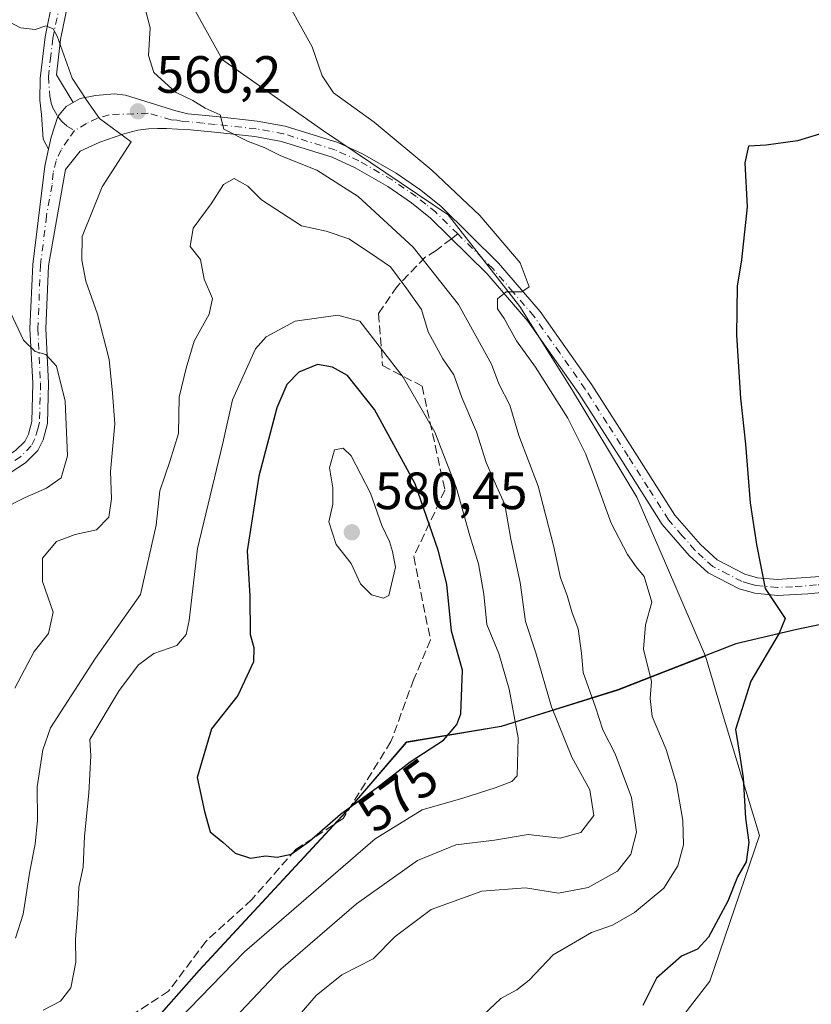
# Model space of a CAD drawing. Units: metres. Extents: x 635322 to 638772, y 4699672 to 4702053.
# Drawn here: x 638364 to 638515, y 4700917 to 4701105 of the extents above; entities that cross this region are included whole.
import ezdxf
from ezdxf.enums import TextEntityAlignment as Align

# ---------------------------------------------------------------- set-up
doc = ezdxf.new("R2010")
doc.units = ezdxf.units.M
doc.header["$MEASUREMENT"] = 0
doc.linetypes.add('DGN Style 3', pattern=[2.307223458686699, 1.648016756204785, -0.6592067024819142])
doc.linetypes.add('DGN Style 4', pattern=[2.6384748266838614, 1.318413404963828, -0.6592067024819142, 0.001648016756204785, -0.6592067024819142])
for name, color, linetype, lineweight in [('Arbolado forestal CxS', 92, 'Continuous', 0), ('Camino Cxs', 7, 'Continuous', 0), ('Camino eje', 30, 'DGN Style 4', 13), ('Comarca', 135, 'Continuous', 13), ('Comarca CxS', 21, 'Continuous', 0), ('Comunidad autónoma', 142, 'Continuous', 30), ('Comunidad Autónoma CxS', 142, 'Continuous', 0), ('Cultivos herbáceos CxS', 92, 'Continuous', 0), ('Curva de nivel maestra', 30, 'Continuous', 30), ('Curva de nivel normal', 30, 'Continuous', 0), ('Matorral CxS', 135, 'Continuous', 0), ('Municipio', 91, 'Continuous', 13), ('Municipio CxS', 4, 'Continuous', 0), ('Provincia', 7, 'Continuous', 0), ('Provincia CxS', 1, 'Continuous', 0), ('Punto de cota en terreno', 7, 'Continuous', 0), ('Rótulo de curva de nivel directora', 7, 'Continuous', 0), ('Rótulo de punto de cota en terreno', 7, 'Continuous', 0), ('Senda', 7, 'DGN Style 3', 0), ('Senda no paivmentada conexión', 7, 'DGN Style 3', 0)]:
    doc.layers.add(name, color=color, linetype=linetype, lineweight=lineweight)
doc.styles.add('Style-Arial', font='txt')

# ---------------------------------------------------------------- blocks, each defined once
blk = doc.blocks.new('*U6')
at = {"layer": 'Matorral CxS', "color": 135, "linetype": 'Continuous', "lineweight": 0}
blk.add_polyline3d([(638378.5231999997, 4700901.4573, 570.5222999999969), (638397.8635, 4700923.346899999, 572.8920000000071), (638427.5245000003, 4700955.3465, 575.7244000000064), (638437.4347999999, 4700966.876300001, 577.8034999999945), (638455.5349000003, 4700969.8959, 572.1728000000003), (638477.8653999995, 4700976.875499999, 557.9425000000047), (638486.9644999999, 4700980.4135, 554.2177999999985), (638494.5571, 4700983.365900001, 551.7624999999971), (638497.9102999996, 4700971.951099999, 551.2510000000038), (638504.8838999998, 4700949.076500001, 549.7522000000026), (638495.3587999997, 4700921.295100001, 549.0864000000003), (638454.8776000004, 4700868.907500001, 548.5859000000055)], dxfattribs=at)
blk = doc.blocks.new('*U11')
at = {"layer": 'Arbolado forestal CxS', "color": 92, "linetype": 'Continuous', "lineweight": 0}
blk.add_polyline3d([(638395.6876999997, 4701109.158299999, 557.0289000000049), (638402.2766000006, 4701097.220899999, 557.1793999999937), (638421.6025, 4701083.6327, 558.3142999999982), (638445.4244999997, 4701067.5943, 556.4698000000062), (638459.1113, 4701050.0821, 555.1309000000037), (638468.9512999998, 4701034.397700001, 553.9357000000019), (638481.4309, 4701013.685500001, 552.5589999999938), (638486.8882999998, 4701001.079700001, 552.436400000006), (638494.5571, 4700983.365900001, 551.7624999999971), (638486.9644999999, 4700980.4135, 554.2177999999985), (638477.8653999995, 4700976.875499999, 557.9425000000047), (638455.5349000003, 4700969.8959, 572.1728000000003), (638437.4347999999, 4700966.876300001, 577.8034999999945), (638427.5245000003, 4700955.3465, 575.7244000000064), (638397.8635, 4700923.346899999, 572.8920000000071), (638378.5231999997, 4700901.4573, 570.5222999999969)], dxfattribs=at)
blk = doc.blocks.new('5PATER')
at = {"layer": 'Punto de cota en terreno', "linetype": 'Continuous', "lineweight": 0}
h = blk.add_hatch(color=51, dxfattribs=at)
edge = h.paths.add_edge_path()
edge.add_ellipse((0, 0), major_axis=(-0.1095731443231308, -0.1110710700762829), ratio=0.9994222409660322, start_angle=0, end_angle=360)

msp = doc.modelspace()

# ---------------------------------------------------------------- linework, layer by layer
at = {"layer": 'Arbolado forestal CxS', "color": 92, "linetype": 'Continuous', "lineweight": 0}
for points in [[(638395.6876999997, 4701109.158299999, 557.0289000000049), (638402.2766000006, 4701097.220899999, 557.1793999999937), (638421.6025, 4701083.6327, 558.3142999999982), (638445.4244999997, 4701067.5943, 556.4698000000062), (638459.1113, 4701050.0821, 555.1309000000037), (638468.9512999998, 4701034.397700001, 553.9357000000019), (638481.4309, 4701013.685500001, 552.5589999999938), (638486.8882999998, 4701001.079700001, 552.436400000006), (638494.5571, 4700983.365900001, 551.7624999999971)], [(638219.7175000003, 4700788.642200001, 542.9165999999968), (638237.1775000002, 4700773.1117, 550.7155000000057), (638249.8893999998, 4700772.731699999, 555.4529999999941), (638262.6026999997, 4700772.350299999, 558.5326999999961), (638278.4896999998, 4700772.0339, 560.1195000000008), (638300.7188999997, 4700759.7874, 560.8138000000035), (638300.9698000001, 4700760.128500001, 560.8405000000057), (638320.3806999996, 4700795.9783, 563.8758999999991), (638337.1414000001, 4700830.9879, 565.1940000000031), (638357.1222999999, 4700869.537699999, 568.1631999999954), (638366.8126999997, 4700885.2775, 569.092499999999), (638378.5231999997, 4700901.4573, 570.5222999999969), (638397.8635, 4700923.346899999, 572.8920000000071), (638427.5245000003, 4700955.3465, 575.7244000000064), (638437.4347999999, 4700966.876300001, 577.8034999999945), (638455.5349000003, 4700969.8959, 572.1728000000003), (638477.8653999995, 4700976.875499999, 557.9425000000047), (638486.9644999999, 4700980.4135, 554.2177999999985), (638494.5571, 4700983.365900001, 551.7624999999971)]]:
    msp.add_polyline3d(points, dxfattribs=at)
at = {"layer": 'Camino Cxs', "color": 7, "linetype": 'Continuous', "lineweight": 0}
for points in [[(638374.3201000001, 4701115.7401, 562.4061999999976), (638371.3701, 4701101.110099999, 562.8328000000038), (638370.5701000001, 4701094.340100001, 561.2253999999957), (638373.7401000002, 4701089.0601, 560.3021000000008), (638372.4001000002, 4701088.3101, 559.9841000000015), (638370.8296999997, 4701086.4079, 559.7100000000064), (638369.5701000001, 4701082.420100001, 559.406099999993), (638369.0560999997, 4701080.158700001, 559.2712000000029), (638368.0122999996, 4701082.0339, 559.3013000000064), (638367.6947, 4701086.796499999, 559.696100000001), (638367.3772999998, 4701089.495300001, 559.9440999999933), (638367.4700999996, 4701093.670100001, 560.2461000000039), (638368.4101, 4701101.5801, 561.4961999999941), (638371.3601000002, 4701116.200099999, 561.8062000000064)], [(638369.0562000005, 4701080.158700001, 559.2712000000029), (638368.0122999996, 4701082.0339, 559.3013000000064), (638367.6947, 4701086.796499999, 559.696100000001), (638367.3772999998, 4701089.495300001, 559.9440999999933), (638367.4700999996, 4701093.670100001, 560.2461000000039), (638368.4101, 4701101.5801, 561.4961999999941), (638371.3601000002, 4701116.200099999, 561.8062000000064)], [(638374.3201000001, 4701115.7401, 562.4061999999976), (638371.3701, 4701101.110099999, 562.8328000000038), (638370.5701000001, 4701094.340100001, 561.2253999999957), (638373.7401000002, 4701089.0601, 560.3021000000008)], [(638362.7701000003, 4701022.5801, 558.8938000000053), (638364.5301000001, 4701024.360099999, 559.0660000000062), (638365.2301000003, 4701025.720100001, 558.9137000000047), (638365.8400999998, 4701028.170100001, 558.8485999999976), (638366.0301000001, 4701035.440099999, 558.7813000000025), (638365.5100999996, 4701045.9101, 557.0314999999973), (638366.0301000001, 4701058.140100001, 559.3163000000059), (638368.3201000001, 4701076.920100001, 559.0978000000032), (638369.0560999997, 4701080.158700001, 559.2712000000029), (638369.5701000001, 4701082.420100001, 559.406099999993), (638370.8296999997, 4701086.4079, 559.7100000000064), (638372.4001000002, 4701088.3101, 559.9841000000015), (638373.7401000002, 4701089.0601, 560.3021000000008), (638375.1001000004, 4701089.8101, 560.6598999999987), (638378.0401, 4701090.4001, 561.0777999999991), (638381.6601, 4701090.710100001, 560.8168000000006), (638383.7301000003, 4701090.4901, 560.6934000000037), (638393.4001000002, 4701087.450099999, 560.4006999999983), (638395.6501000002, 4701086.920100001, 560.4287999999942), (638401.0500999996, 4701086.370100001, 560.2887000000047), (638408.9200999998, 4701085.520099999, 560.7329999999929), (638414.2901, 4701084.5601, 561.0108999999939), (638424.3000999996, 4701081.4001, 558.9530999999988), (638429.0401, 4701079.270099999, 558.3570000000036), (638435.4700999996, 4701075.540100001, 557.5399000000034), (638440.1601, 4701072.340100001, 557.0550999999978), (638444.0401, 4701069.2301, 556.6343999999954), (638455.0201000003, 4701058.370100001, 555.7076999999991), (638462.9600999998, 4701049.1801, 554.6110000000045), (638472.8400999998, 4701035.140100001, 553.5182999999961), (638481.0800999999, 4701022.290100001, 552.2599999999948), (638488.6901000004, 4701010.270099999, 551.4380999999995), (638493.5900999998, 4701004.6601, 551.001099999994), (638496.8101000005, 4701001.7301, 550.7623000000021), (638502.1001000004, 4700998.9801, 550.3322999999946), (638504.5000999998, 4700998.3101, 550.1217000000033), (638508.3101000005, 4700997.960100001, 549.7888999999996), (638517.3800999997, 4700998.610099999, 549.1147999999957)], [(638373.7401000002, 4701089.0601, 560.3021000000008), (638375.1001000004, 4701089.8101, 560.6598999999987), (638378.0401, 4701090.4001, 561.0777999999991), (638381.6601, 4701090.710100001, 560.8168000000006), (638383.7301000003, 4701090.4901, 560.6934000000037), (638393.4001000002, 4701087.450099999, 560.4006999999983), (638395.6501000002, 4701086.920100001, 560.4287999999942), (638401.0500999996, 4701086.370100001, 560.2887000000047), (638408.9200999998, 4701085.520099999, 560.7329999999929), (638414.2901, 4701084.5601, 561.0108999999939), (638424.3000999996, 4701081.4001, 558.9530999999988), (638429.0401, 4701079.270099999, 558.3570000000036), (638435.4700999996, 4701075.540100001, 557.5399000000034), (638440.1601, 4701072.340100001, 557.0550999999978), (638444.0401, 4701069.2301, 556.6343999999954), (638455.0201000003, 4701058.370100001, 555.7076999999991), (638462.9600999998, 4701049.1801, 554.6110000000045), (638472.8400999998, 4701035.140100001, 553.5182999999961), (638481.0800999999, 4701022.290100001, 552.2599999999948), (638488.6901000004, 4701010.270099999, 551.4380999999995), (638493.5900999998, 4701004.6601, 551.001099999994), (638496.8101000005, 4701001.7301, 550.7623000000021), (638502.1001000004, 4700998.9801, 550.3322999999946), (638504.5000999998, 4700998.3101, 550.1217000000033), (638508.3101000005, 4700997.960100001, 549.7888999999996), (638517.3800999997, 4700998.610099999, 549.1147999999957)], [(638369.0562000005, 4701080.158700001, 559.2712000000029), (638369.5701000001, 4701082.420100001, 559.406099999993), (638370.8296999997, 4701086.4079, 559.7100000000064), (638372.4001000002, 4701088.3101, 559.9841000000015), (638373.7401000002, 4701089.0601, 560.3021000000008)], [(638369.0562000005, 4701080.158700001, 559.2712000000029), (638369.5701000001, 4701082.420100001, 559.406099999993), (638370.8296999997, 4701086.4079, 559.7100000000064), (638372.4001000002, 4701088.3101, 559.9841000000015), (638373.7401000002, 4701089.0601, 560.3021000000008)], [(638521.3201000001, 4700995.970100001, 548.9389999999985), (638514.0900999998, 4700995.2501, 549.5409000000072), (638508.2801000001, 4700994.950099999, 549.9729999999981), (638503.9501, 4700995.350099999, 550.2795999999944), (638500.9901000002, 4700996.170100001, 550.5639999999985), (638495.0800999999, 4700999.2501, 551.0838999999978), (638491.4401000004, 4701002.550100001, 551.3171000000002), (638486.2801000001, 4701008.4801, 551.9078000000009), (638478.5500999996, 4701020.670100001, 552.8313999999956), (638470.3501000004, 4701033.470100001, 554.1214999999938), (638460.5900999998, 4701047.3301, 554.9324000000051), (638452.8300999999, 4701056.3201, 555.8840000000055), (638442.0401, 4701066.9801, 557.2967999999964), (638438.3701, 4701069.9301, 557.8380000000034), (638433.8701, 4701073.0001, 558.0926000000036), (638427.6601, 4701076.600099999, 559.0004000000044), (638423.2301000003, 4701078.590100001, 559.2871000000014), (638413.5800999999, 4701081.640100001, 560.5099999999948), (638408.4901000002, 4701082.550100001, 560.3543999999965), (638400.7401000002, 4701083.390100001, 560.9475999999995), (638396.1801000005, 4701083.8101, 560.9772999999988), (638393.7100999998, 4701083.940099999, 560.829700000002), (638391.5601000005, 4701084.0801, 560.6821000000054), (638389.8701, 4701084.0801, 560.5509000000021), (638388.1401000004, 4701084.0001, 560.4177000000054), (638386.1300999997, 4701083.790100001, 560.3191999999982), (638383.2801000001, 4701083.040100001, 560.1987999999983), (638378.8400999998, 4701081.5101, 559.9612000000052), (638375.0701000001, 4701079.7401, 559.6119999999937), (638372.2901, 4701076.2401, 559.3938000000053), (638369.0201000003, 4701057.890100001, 558.6082000000024), (638368.5100999996, 4701045.920100001, 556.872199999998), (638369.0301000001, 4701035.4801, 557.7118000000046), (638368.8300999999, 4701027.7601, 556.7981), (638368.0500999996, 4701024.6601, 557.1799000000028), (638366.9901000002, 4701022.5801, 557.5699000000022), (638364.6700999998, 4701020.2401, 557.2145000000019), (638360.2600999996, 4701017.370100001, 554.2553999999947)], [(638521.3201000001, 4700995.970100001, 548.9389999999985), (638514.0900999998, 4700995.2501, 549.5409000000072), (638508.2801000001, 4700994.950099999, 549.9729999999981), (638503.9501, 4700995.350099999, 550.2795999999944), (638500.9901000002, 4700996.170100001, 550.5639999999985), (638495.0800999999, 4700999.2501, 551.0838999999978), (638491.4401000004, 4701002.550100001, 551.3171000000002), (638486.2801000001, 4701008.4801, 551.9078000000009), (638478.5500999996, 4701020.670100001, 552.8313999999956), (638470.3501000004, 4701033.470100001, 554.1214999999938), (638460.5900999998, 4701047.3301, 554.9324000000051), (638452.8300999999, 4701056.3201, 555.8840000000055), (638442.0401, 4701066.9801, 557.2967999999964), (638438.3701, 4701069.9301, 557.8380000000034), (638433.8701, 4701073.0001, 558.0926000000036), (638427.6601, 4701076.600099999, 559.0004000000044), (638423.2301000003, 4701078.590100001, 559.2871000000014), (638413.5800999999, 4701081.640100001, 560.5099999999948), (638408.4901000002, 4701082.550100001, 560.3543999999965), (638400.7401000002, 4701083.390100001, 560.9475999999995), (638396.1801000005, 4701083.8101, 560.9772999999988), (638393.7100999998, 4701083.940099999, 560.829700000002), (638391.5601000005, 4701084.0801, 560.6821000000054), (638389.8701, 4701084.0801, 560.5509000000021), (638388.1401000004, 4701084.0001, 560.4177000000054), (638386.1300999997, 4701083.790100001, 560.3191999999982), (638383.2801000001, 4701083.040100001, 560.1987999999983), (638378.8400999998, 4701081.5101, 559.9612000000052), (638375.0701000001, 4701079.7401, 559.6119999999937), (638372.2901, 4701076.2401, 559.3938000000053), (638369.0201000003, 4701057.890100001, 558.6082000000024), (638368.5100999996, 4701045.920100001, 556.872199999998), (638369.0301000001, 4701035.4801, 557.7118000000046), (638368.8300999999, 4701027.7601, 556.7981), (638368.0500999996, 4701024.6601, 557.1799000000028), (638366.9901000002, 4701022.5801, 557.5699000000022), (638364.6700999998, 4701020.2401, 557.2145000000019), (638360.2600999996, 4701017.370100001, 554.2553999999947)], [(638355.8901000004, 4701018.5001, 554.4137999999948), (638358.7500999998, 4701019.970100001, 557.0014999999985), (638362.7701000003, 4701022.5801, 558.8938000000053), (638364.5301000001, 4701024.360099999, 559.0660000000062), (638365.2301000003, 4701025.720100001, 558.9137000000047), (638365.8400999998, 4701028.170100001, 558.8485999999976), (638366.0301000001, 4701035.440099999, 558.7813000000025), (638365.5100999996, 4701045.9101, 557.0314999999973), (638366.0301000001, 4701058.140100001, 559.3163000000059), (638368.3201000001, 4701076.920100001, 559.0978000000032), (638369.0562000005, 4701080.158700001, 559.2712000000029)]]:
    msp.add_polyline3d(points, dxfattribs=at)
at = {"layer": 'Camino eje', "color": 30, "linetype": 'DGN Style 4', "lineweight": 13}
for points in [[(638372.8400999998, 4701115.970100001, 561.7210999999952), (638369.8901000004, 4701101.345100001, 562.159599999999), (638369.4901000002, 4701097.960100001, 561.5994999999966), (638369.0201000003, 4701094.005100001, 560.6906000000017), (638369.2823000001, 4701090.288899999, 560.1616000000067), (638369.5595000006, 4701088.9605, 559.9893000000011), (638370.0425000006, 4701087.692100001, 559.8025999999954), (638370.8296999997, 4701086.4079, 559.7100000000064), (638371.5730999997, 4701085.460899999, 559.6742999999988), (638372.5824999996, 4701084.553500001, 559.6676000000007), (638374.0226999996, 4701083.693700001, 559.7241999999969)], [(638447.2166999998, 4701063.974099999, 556.6600000000036), (638443.0401, 4701068.1051, 556.9051999999938), (638441.1001000004, 4701069.6601, 557.1772999999957), (638439.2651000004, 4701071.1351, 557.423299999995), (638434.6700999998, 4701074.270099999, 557.8439000000071), (638428.3501000004, 4701077.9351, 558.5589999999938), (638423.7651000004, 4701079.995100001, 559.1144000000058), (638413.9351000005, 4701083.100099999, 560.3622999999934), (638408.7050999999, 4701084.0351, 560.5044999999955), (638400.8951000003, 4701084.880100001, 560.6187000000064), (638398.6151000002, 4701085.090100001, 560.7130999999936), (638395.9151, 4701085.3651, 560.6940000000031), (638394.6801000005, 4701085.4301, 560.6610999999976), (638393.5551000005, 4701085.6951, 560.6092000000062), (638392.4801000003, 4701085.765100001, 560.5890999999974), (638388.0730999997, 4701087.026699999, 560.3730000000069), (638380.6601, 4701086.720100001, 560.2198999999965), (638378.4123000001, 4701086.062700001, 560.1073999999935), (638376.3104999998, 4701085.030300001, 559.9369000000006), (638374.0226999996, 4701083.693700001, 559.7241999999969)], [(638374.0226999996, 4701083.693700001, 559.7241999999969), (638372.7861000003, 4701081.972100001, 559.5617000000057), (638371.4676999999, 4701080.036499999, 559.3650000000052), (638370.5003000004, 4701077.903899999, 559.2048000000068), (638369.9123000001, 4701075.6371, 559.2066999999952), (638369.7210999997, 4701073.303099999, 559.2124999999943), (638368.6700999998, 4701067.405099999, 558.4909000000043), (638367.5251000002, 4701058.015100001, 558.2289000000019), (638367.0100999996, 4701045.915100001, 556.4878000000026), (638367.5301000001, 4701035.460100001, 557.3111000000063), (638367.3350999998, 4701027.965100001, 556.6591999999946), (638367.0301000001, 4701026.7401, 556.9498000000021), (638366.4650999998, 4701024.850099999, 557.686799999996), (638365.7600999996, 4701023.470100001, 558.075800000006), (638363.7200999996, 4701021.4101, 557.824299999993), (638361.5151000004, 4701019.975099999, 556.6974999999948), (638359.5050999997, 4701018.670100001, 555.4284000000043), (638355.8953, 4701016.8167, 553.8874999999971)], [(638530.7435, 4700998.601500001, 548.1886999999988), (638526.3472999996, 4700997.6251, 548.5102999999945), (638515.7351000002, 4700996.9301, 549.2878999999957), (638511.2001, 4700996.6051, 549.6349999999948), (638508.2950999998, 4700996.4551, 549.8683000000019), (638504.2251000004, 4700996.8301, 550.1915000000008), (638503.0251000002, 4700997.165100001, 550.2841999999946), (638501.5450999998, 4700997.575099999, 550.4250999999931), (638498.9001000002, 4700998.950099999, 550.6690999999992), (638495.9451000001, 4701000.4901, 550.9158000000025), (638494.1250999998, 4701002.140100001, 551.0013000000035), (638492.5151000004, 4701003.6051, 551.1131000000023), (638490.0651000004, 4701006.4101, 551.3601000000053), (638487.4851000002, 4701009.3751, 551.5599999999977), (638483.6201, 4701015.470100001, 551.9974999999977), (638479.8151000004, 4701021.4801, 552.5108000000037), (638475.7150999998, 4701027.880100001, 553.1398999999947), (638471.5950999996, 4701034.3051, 553.7724000000017), (638466.7150999998, 4701041.235099999, 554.2434000000068), (638461.7751000002, 4701048.255100001, 554.7752999999939), (638457.8051000005, 4701052.850099999, 555.2363000000041), (638453.9250999996, 4701057.345100001, 555.7547999999952), (638447.2166999998, 4701063.974099999, 556.6600000000036)]]:
    msp.add_polyline3d(points, dxfattribs=at)
at = {"layer": 'Comarca', "color": 135, "linetype": 'Continuous', "lineweight": 13, "flags": 128}
msp.add_lwpolyline([(638541.975000001, 4700994.681099999), (638512.0040000007, 4700988.408100001), (638500.3760000007, 4700985.678099999), (638477.8279999997, 4700976.9051), (638455.4950000017, 4700969.931099999), (638437.3950000012, 4700966.907099999), (638427.4840000018, 4700955.384099999), (638397.8270000016, 4700923.375100002), (638378.4890000004, 4700901.4931), (638366.7770000005, 4700885.312100003), (638357.087000001, 4700869.567100001), (638337.1010000014, 4700831.017100002), (638320.341000002, 4700796.009099999), (638300.9300000007, 4700760.163100001), (638285.8850000018, 4700739.544100001)], dxfattribs=at)
at = {"layer": 'Comarca CxS', "color": 21, "linetype": 'Continuous', "lineweight": 0, "flags": 128}
msp.add_lwpolyline([(638541.9750000003, 4700994.681050001), (638512.0040000001, 4700988.408050001), (638500.3760000002, 4700985.678049999), (638477.8279999992, 4700976.905049999), (638455.4950000012, 4700969.931050001), (638437.3950000008, 4700966.907049999), (638427.4840000012, 4700955.384050001), (638397.8269999988, 4700923.375050002), (638378.4889999998, 4700901.493050002), (638366.7769999999, 4700885.312050002), (638357.0870000004, 4700869.567050002), (638337.1010000008, 4700831.017050001), (638320.3409999991, 4700796.00905), (638300.9300000002, 4700760.163050001), (638285.884999999, 4700739.544050001)], dxfattribs=at)
at = {"layer": 'Comunidad autónoma', "color": 142, "linetype": 'Continuous', "lineweight": 30, "flags": 128}
msp.add_lwpolyline([(638541.975000001, 4700994.681099999), (638512.0040000007, 4700988.408100001), (638500.3760000007, 4700985.678099999), (638477.8279999997, 4700976.9051), (638455.4950000017, 4700969.931099999), (638437.3950000012, 4700966.907099999), (638427.4840000018, 4700955.384099999), (638397.8270000016, 4700923.375100002), (638378.4890000004, 4700901.4931), (638366.7770000005, 4700885.312100003), (638357.087000001, 4700869.567100001), (638337.1010000014, 4700831.017100002), (638320.341000002, 4700796.009099999), (638300.9300000007, 4700760.163100001), (638285.8850000018, 4700739.544100001)], dxfattribs=at)
at = {"layer": 'Comunidad Autónoma CxS', "color": 142, "linetype": 'Continuous', "lineweight": 0, "flags": 128}
msp.add_lwpolyline([(638541.9750000003, 4700994.681050001), (638512.0040000001, 4700988.408050001), (638500.3760000002, 4700985.678049999), (638477.8279999992, 4700976.905049999), (638455.4950000012, 4700969.931050001), (638437.3950000008, 4700966.907049999), (638427.4840000012, 4700955.384050001), (638397.8269999988, 4700923.375050002), (638378.4889999998, 4700901.493050002), (638366.7769999999, 4700885.312050002), (638357.0870000004, 4700869.567050002), (638337.1010000008, 4700831.017050001), (638320.3409999991, 4700796.00905), (638300.9300000002, 4700760.163050001), (638285.884999999, 4700739.544050001)], dxfattribs=at)
at = {"layer": 'Cultivos herbáceos CxS', "color": 92, "linetype": 'Continuous', "lineweight": 0}
for points in [[(638342.9585999995, 4700734.763499999, 545.2504000000044), (638354.8646999998, 4700762.5449, 546.3772000000026), (638368.3585000001, 4700797.469900001, 548.4563000000053), (638378.2289000005, 4700811.083900001, 548.8736000000063), (638391.3772999998, 4700829.220100001, 549.5721999999951), (638397.7139999997, 4700853.6611, 550.7483999999968), (638402.4899000004, 4700872.0825, 551.1156999999948), (638409.7938000001, 4700867.9221, 550.2402000000002), (638436.6211999999, 4700854.620100001, 548.7013000000006), (638443.7649999997, 4700852.2389, 548.1144999999962), (638454.8776000004, 4700868.907500001, 548.5859000000055), (638495.3587999997, 4700921.295100001, 549.0864000000003), (638504.8838999998, 4700949.076500001, 549.7522000000026), (638497.9102999996, 4700971.951099999, 551.2510000000038), (638494.5571, 4700983.365900001, 551.7624999999971), (638486.8882999998, 4701001.079700001, 552.436400000006), (638481.4309, 4701013.685500001, 552.5589999999938), (638468.9512999998, 4701034.397700001, 553.9357000000019), (638459.1113, 4701050.0821, 555.1309000000037), (638445.4244999997, 4701067.5943, 556.4698000000062), (638421.6025, 4701083.6327, 558.3142999999982), (638402.2766000006, 4701097.220899999, 557.1793999999937), (638395.6876999997, 4701109.158299999, 557.0289000000049)], [(638395.6876999997, 4701109.158299999, 557.0289000000049), (638402.2766000006, 4701097.220899999, 557.1793999999937), (638421.6025, 4701083.6327, 558.3142999999982), (638445.4244999997, 4701067.5943, 556.4698000000062), (638459.1113, 4701050.0821, 555.1309000000037), (638468.9512999998, 4701034.397700001, 553.9357000000019), (638481.4309, 4701013.685500001, 552.5589999999938), (638486.8882999998, 4701001.079700001, 552.436400000006), (638494.5571, 4700983.365900001, 551.7624999999971)], [(638494.5571, 4700983.365900001, 551.7624999999971), (638497.9102999996, 4700971.951099999, 551.2510000000038), (638504.8838999998, 4700949.076500001, 549.7522000000026), (638495.3587999997, 4700921.295100001, 549.0864000000003), (638454.8776000004, 4700868.907500001, 548.5859000000055), (638443.7649999997, 4700852.2389, 548.1144999999962), (638436.6211999999, 4700854.620100001, 548.7013000000006), (638409.7938000001, 4700867.9221, 550.2402000000002), (638402.4899000004, 4700872.0825, 551.1156999999948), (638397.7139999997, 4700853.6611, 550.7483999999968), (638391.3772999998, 4700829.220100001, 549.5721999999951), (638378.2289000005, 4700811.083900001, 548.8736000000063), (638368.3585000001, 4700797.469900001, 548.4563000000053), (638354.8646999998, 4700762.5449, 546.3772000000026), (638342.9585999995, 4700734.763499999, 545.2504000000044)]]:
    msp.add_polyline3d(points, dxfattribs=at)
at = {"layer": 'Curva de nivel maestra', "color": 30, "linetype": 'Continuous', "lineweight": 30, "flags": 128}
for points, elevation in [([(638522.6100000005, 4701084.940099999), (638512.1200000001, 4701081.770099999), (638506.1399999997, 4701080.920100001), (638502.79, 4701080.7501), (638502.0499999998, 4701077.520099999), (638502.5199999996, 4701069.1501), (638501.4500000002, 4701059.040100001), (638500.6200000001, 4701053.970100001), (638500.4600000001, 4701044.640100001), (638501.2300000006, 4701032.600099999), (638502.2199999997, 4701023.8201), (638503.0700000003, 4701012.600099999), (638504.29, 4701004.640100001), (638505.9800000006, 4700996.2601), (638509.7800000003, 4700990.520099999), (638508.6399999997, 4700987.7401), (638503.2400000002, 4700978.5801), (638500.2800000003, 4700969.3101), (638501.1500000004, 4700963.880100001), (638501.7800000003, 4700960.110099999), (638502.2199999997, 4700952.420100001), (638502.8600000005, 4700947.790100001), (638502.2999999998, 4700944.090100001), (638500.6900000004, 4700941.200099999), (638498.7999999998, 4700936.530099999), (638495.1399999997, 4700929.690099999), (638493.0099999999, 4700927.390100001), (638489.9900000002, 4700926.030099999), (638485.2100000001, 4700921.8301), (638482.6100000005, 4700916.610099999)], 550), ([(638407.6500000004, 4700944.780099999), (638410.5300000003, 4700945.200099999), (638412.7199999997, 4700944.950099999), (638415.3899999997, 4700945.550100001), (638418.9100000003, 4700947.9901), (638424.8600000005, 4700953.1801), (638432.0800000001, 4700958.440099999), (638438.1200000001, 4700963.1801), (638444.4900000002, 4700967.3101), (638447.0800000001, 4700970.270099999), (638447.8099999997, 4700972.3101), (638448.1200000001, 4700980.640100001), (638446.0199999996, 4700988.130100001), (638445.1600000003, 4700997.110099999), (638443.4600000001, 4701003.5601), (638439.0800000001, 4701016.2501), (638431.3099999997, 4701030.470100001), (638426.1799999997, 4701036.9301), (638423.3300000001, 4701038.540100001), (638420.4299999997, 4701039.050100001), (638416.9000000004, 4701037.590100001), (638414.5599999997, 4701035.190099999), (638412.6699999999, 4701030.7601), (638409.2199999997, 4701017.720100001), (638406.9800000006, 4701003.4801), (638407.5, 4700994.770099999), (638407.5899999999, 4700987.460100001), (638408.2599999999, 4700984.970100001), (638408.2300000006, 4700982.280099999), (638405.2000000002, 4700975.840100001), (638400.1900000004, 4700969.450099999), (638397.4600000001, 4700960.190099999), (638398.8200000003, 4700953.6501), (638399.9299999997, 4700949.770099999), (638402.3600000005, 4700947.8201), (638404.7300000006, 4700945.710100001), (638407.6500000004, 4700944.780099999)], 575)]:
    msp.add_lwpolyline(points, dxfattribs=dict(at, elevation=elevation))
at = {"layer": 'Curva de nivel normal', "color": 30, "linetype": 'Continuous', "lineweight": 0, "flags": 128}
for points, elevation in [([(638412.9800000006, 4701111.360099999), (638419.4199999999, 4701099.670100001), (638421.3499999996, 4701094.140100001), (638423.5, 4701090.9001), (638431.2400000002, 4701085.300100001), (638442.2699999996, 4701076.170100001), (638451.4299999997, 4701067.5101), (638459.1399999997, 4701058.460100001), (638460.8799999999, 4701053.880100001), (638459.5, 4701052.9001), (638456.4500000002, 4701052.9301), (638454.8200000003, 4701051.5601), (638454.8399999999, 4701049.6501), (638456.0800000001, 4701047.8301), (638458.4500000002, 4701043.540100001), (638462.0800000001, 4701038.5001), (638468.2699999996, 4701028.780099999), (638471.6299999999, 4701022.040100001), (638473.1500000004, 4701018.040100001), (638476.54, 4701008.7501), (638479.6399999997, 4701002.7401), (638481.2800000003, 4701000.380100001), (638482.8600000005, 4700998.540100001), (638484.3099999997, 4700993.670100001), (638483.1200000001, 4700989.3101), (638482.7100000001, 4700984.700099999), (638484.2199999997, 4700978.520099999), (638483.9600000001, 4700975.2301), (638484.3600000005, 4700971.790100001), (638487.04, 4700965.520099999), (638489.0300000003, 4700958.9801), (638490.25, 4700951.940099999), (638490.3300000001, 4700947.290100001), (638489.2800000003, 4700943.3201), (638486.6100000005, 4700939.0701), (638481.0199999996, 4700934.390100001), (638476.7699999996, 4700932.0001), (638472.8099999997, 4700930.5801), (638465.4500000002, 4700926.340100001), (638460.8799999999, 4700921.460100001), (638458.5199999996, 4700919.600099999), (638455.4600000001, 4700918.0001), (638444.5700000003, 4700907.710100001)], 555), ([(638414.5199999996, 4700911.9901), (638420.1699999999, 4700918.540100001), (638425.0899999999, 4700922.5101), (638431.0999999996, 4700925.5701), (638435.2699999996, 4700929.780099999), (638442.1799999997, 4700934.970100001), (638451.8499999996, 4700938.470100001), (638460.1600000003, 4700939.0801), (638466.4500000002, 4700938.0701), (638472.1399999997, 4700939.140100001), (638477.75, 4700942.280099999), (638480.3099999997, 4700945.5001), (638481.3499999996, 4700949.7301), (638480.4400000004, 4700956.360099999), (638477.2800000003, 4700964.700099999), (638474.9500000002, 4700969.300100001), (638473.5300000003, 4700973.620100001), (638471.1699999999, 4700980.190099999), (638470.8600000005, 4700983.940099999), (638470.2400000002, 4700988.5801), (638469.0099999999, 4700991.780099999), (638468.1600000003, 4700994.9301), (638466.8600000005, 4700998.290100001), (638465.5099999999, 4701004.440099999), (638462.5599999997, 4701015.8301), (638458.8899999997, 4701025.4901), (638457.1600000003, 4701031.270099999), (638455.0999999996, 4701035.360099999), (638453.6500000004, 4701039.0701), (638447.3899999997, 4701050.4801), (638438.7100000001, 4701061.460100001), (638428.1799999997, 4701071.120100001), (638420.3200000003, 4701076.1601), (638413.4199999999, 4701078.890100001), (638410.2300000006, 4701080.460100001), (638407.0599999997, 4701081.670100001), (638402.5300000003, 4701083.960100001), (638401.8399999999, 4701086.710100001), (638398.9500000002, 4701088.0001), (638396.5999999996, 4701089.420100001), (638393.2800000003, 4701091.050100001), (638389.1900000004, 4701094.8101), (638388.1600000003, 4701098.020099999), (638388.4800000006, 4701103.3201), (638387.3200000003, 4701107.720100001)], 560), ([(638359.4600000001, 4701105.520099999), (638363.6799999997, 4701103.3301), (638366.4900000002, 4701102.9901), (638368.5599999997, 4701103.6801), (638369.9400000004, 4701103.110099999), (638370.7199999997, 4701101.700099999), (638373.5800000001, 4701093.6801), (638376.4000000004, 4701089.470100001), (638378.7699999996, 4701086.0001), (638384.8399999999, 4701081.5801), (638379.29, 4701072.950099999), (638375.4900000002, 4701063.5001), (638375.4000000004, 4701058.9801), (638376.2000000002, 4701054.970100001), (638378.4400000004, 4701048.630100001), (638380.6399999997, 4701039.970100001), (638381.2699999996, 4701033.5801), (638381.7100000001, 4701027.710100001), (638380.9100000003, 4701018.5801), (638381.0999999996, 4701013.370100001), (638380.5999999996, 4701009.870100001), (638378.1900000004, 4701007.4801), (638374.1500000004, 4701006.590100001), (638370.5899999999, 4701005.2301), (638367.9000000004, 4701002.030099999), (638367.9100000003, 4700997.620100001), (638369.9600000001, 4700991.770099999), (638369.0599999997, 4700987.640100001), (638366.2999999998, 4700984.210100001), (638362.6200000001, 4700977.2601)], 560), ([(638404.5, 4701074.520099999), (638402.4900000002, 4701073.370100001), (638400.1200000001, 4701069.7301), (638396.6699999999, 4701065.040100001), (638396.0899999999, 4701061.5701), (638398.1100000005, 4701059.0701), (638398.7999999998, 4701055.3301), (638400.3499999996, 4701051.630100001), (638399.7599999999, 4701048.630100001), (638396.8600000005, 4701043.470100001), (638395.3499999996, 4701038.300100001), (638394, 4701032.8101), (638393.9100000003, 4701025.860099999), (638392.2599999999, 4701020.4801), (638390.3399999999, 4701014.920100001), (638389.5899999999, 4701008.340100001), (638386.5999999996, 4700995.130100001), (638378.0499999998, 4700982.9801), (638369.4600000001, 4700969.640100001), (638367.9900000002, 4700965.450099999), (638366.9000000004, 4700958.420100001), (638366.9600000001, 4700952.050100001), (638366.5199999996, 4700947.460100001), (638365.4600000001, 4700942.280099999), (638364.2199999997, 4700934.100099999), (638362.7400000002, 4700929.4901)], 565.0000000000001), ([(638402.4500000002, 4700912.020099999), (638413.4299999997, 4700923.5801), (638427.9000000004, 4700936.050100001), (638439.5499999998, 4700944.3301), (638446.8799999999, 4700947.3201), (638454.2199999997, 4700948.220100001), (638460.6799999997, 4700949.280099999), (638466.7800000003, 4700948.610099999), (638470.7199999997, 4700949.670100001), (638473.2000000002, 4700952.940099999), (638472.4699999997, 4700957.8201), (638469.04, 4700964.0601), (638465.1200000001, 4700973.640100001), (638462.1600000003, 4700983.9801), (638460.1600000003, 4700989.9801), (638459.1500000004, 4700997.4101), (638457.4000000004, 4701005.6801), (638456.25, 4701012.3101), (638454.6500000004, 4701015.770099999), (638452.6799999997, 4701020.350099999), (638450.79, 4701026.200099999), (638448.0199999996, 4701032.7601), (638446.4900000002, 4701037.0701), (638444.3600000005, 4701040.110099999), (638441.5499999998, 4701045.300100001), (638440.2800000003, 4701049.5601), (638437.4800000006, 4701053.4901), (638434.3600000005, 4701057.670100001), (638430.54, 4701060.3201), (638426.4000000004, 4701063.0101), (638422.0800000001, 4701064.5101), (638417.4000000004, 4701065.4901), (638409.7300000006, 4701070.4801), (638407.1500000004, 4701073.110099999), (638404.5, 4701074.520099999)], 565.0000000000001), ([(638360.2300000006, 4701011.390100001), (638364.6200000001, 4701013.6501), (638368.6799999997, 4701015.4001), (638371.4500000002, 4701017.370100001), (638372.6600000003, 4701021.5601), (638372.2599999999, 4701032.030099999), (638370.5499999998, 4701038.710100001), (638368.5599999997, 4701040.970100001), (638366.5199999996, 4701041.520099999), (638364.2999999998, 4701043.690099999), (638361.8200000003, 4701048.940099999)], 555), ([(638424.3399999999, 4701048.450099999), (638416.1500000004, 4701047.280099999), (638410.5999999996, 4701044.3201), (638408.5899999999, 4701042.0101), (638404.2100000001, 4701032.3101), (638402.3799999999, 4701023.9801), (638397.54, 4701003.920100001), (638395.9100000003, 4700990.130100001), (638395.3300000001, 4700987.4801), (638393.5599999997, 4700985.4001), (638389.1699999999, 4700983.840100001), (638386.2300000006, 4700981.6801), (638382.5599999997, 4700976.800100001), (638376.9400000004, 4700967.4101), (638377.1500000004, 4700964.3201), (638376.7699999996, 4700957.170100001), (638375.9100000003, 4700948.940099999), (638375.6600000003, 4700943.0801), (638374.8300000001, 4700939.200099999), (638374.6799999997, 4700934.880100001), (638374.1900000004, 4700929.2301), (638374.2599999999, 4700924.880100001), (638373.29, 4700919.9901), (638371.3300000001, 4700917.470100001), (638368.0499999998, 4700915.7501)], 570), ([(638393.8399999999, 4700913.8201), (638406.4900000002, 4700926.890100001), (638431.4800000006, 4700948.440099999), (638440.4500000002, 4700953.9901), (638448.2199999997, 4700956.210100001), (638454.3700000001, 4700958.210100001), (638457.5700000003, 4700959.380100001), (638458.5899999999, 4700960.5101), (638458.7599999999, 4700967.720100001), (638457.04, 4700977.0601), (638455.0599999997, 4700983.860099999), (638452.7800000003, 4700989.4001), (638452.1900000004, 4700995.200099999), (638451.2199999997, 4701000.950099999), (638449.54, 4701006.3101), (638446.9900000002, 4701015.420100001), (638442.8200000003, 4701026.130100001), (638436.79, 4701036.600099999), (638428.5499999998, 4701047.300100001), (638424.3399999999, 4701048.450099999)], 570), ([(638425.3399999999, 4701023.040100001), (638423.7100000001, 4701022.7601), (638422.7199999997, 4701019.3101), (638423.3499999996, 4701015.4901), (638423.3499999996, 4701012.350099999), (638422.6200000001, 4701009.0001), (638423.9900000002, 4701004.690099999), (638426.9000000004, 4701001.040100001), (638428.6399999997, 4700997.1501), (638430.7699999996, 4700995.0701), (638433.0499999998, 4700994.4001), (638434.0899999999, 4700994.940099999), (638435.3499999996, 4701000.3101), (638434.7800000003, 4701003.300100001), (638434.2199999997, 4701005.2601), (638432.7000000002, 4701008.300100001), (638430.54, 4701014.4801), (638426.8499999996, 4701021.610099999), (638425.3399999999, 4701023.040100001)], 580)]:
    msp.add_lwpolyline(points, dxfattribs=dict(at, elevation=elevation))
at = {"layer": 'Matorral CxS', "color": 135, "linetype": 'Continuous', "lineweight": 0}
for points in [[(638219.7175000003, 4700788.642200001, 542.9165999999968), (638237.1775000002, 4700773.1117, 550.7155000000057), (638249.8893999998, 4700772.731699999, 555.4529999999941), (638262.6026999997, 4700772.350299999, 558.5326999999961), (638278.4896999998, 4700772.0339, 560.1195000000008), (638300.7188999997, 4700759.7874, 560.8138000000035), (638300.9698000001, 4700760.128500001, 560.8405000000057), (638320.3806999996, 4700795.9783, 563.8758999999991), (638337.1414000001, 4700830.9879, 565.1940000000031), (638357.1222999999, 4700869.537699999, 568.1631999999954), (638366.8126999997, 4700885.2775, 569.092499999999), (638378.5231999997, 4700901.4573, 570.5222999999969), (638397.8635, 4700923.346899999, 572.8920000000071), (638427.5245000003, 4700955.3465, 575.7244000000064), (638437.4347999999, 4700966.876300001, 577.8034999999945), (638455.5349000003, 4700969.8959, 572.1728000000003), (638477.8653999995, 4700976.875499999, 557.9425000000047), (638486.9644999999, 4700980.4135, 554.2177999999985), (638494.5571, 4700983.365900001, 551.7624999999971)], [(638494.5571, 4700983.365900001, 551.7624999999971), (638497.9102999996, 4700971.951099999, 551.2510000000038), (638504.8838999998, 4700949.076500001, 549.7522000000026), (638495.3587999997, 4700921.295100001, 549.0864000000003), (638454.8776000004, 4700868.907500001, 548.5859000000055), (638443.7649999997, 4700852.2389, 548.1144999999962), (638436.6211999999, 4700854.620100001, 548.7013000000006), (638409.7938000001, 4700867.9221, 550.2402000000002), (638402.4899000004, 4700872.0825, 551.1156999999948), (638397.7139999997, 4700853.6611, 550.7483999999968), (638391.3772999998, 4700829.220100001, 549.5721999999951), (638378.2289000005, 4700811.083900001, 548.8736000000063), (638368.3585000001, 4700797.469900001, 548.4563000000053), (638354.8646999998, 4700762.5449, 546.3772000000026), (638342.9585999995, 4700734.763499999, 545.2504000000044)]]:
    msp.add_polyline3d(points, dxfattribs=at)
at = {"layer": 'Municipio', "color": 91, "linetype": 'Continuous', "lineweight": 13, "flags": 128}
msp.add_lwpolyline([(638541.975000001, 4700994.681099999), (638512.0040000007, 4700988.408100001), (638500.3760000007, 4700985.678099999), (638477.8279999997, 4700976.9051), (638455.4950000017, 4700969.931099999), (638437.3950000012, 4700966.907099999), (638427.4840000018, 4700955.384099999), (638397.8270000016, 4700923.375100002), (638378.4890000004, 4700901.4931), (638366.7770000005, 4700885.312100003), (638357.087000001, 4700869.567100001), (638337.1010000014, 4700831.017100002), (638320.341000002, 4700796.009099999), (638300.9300000007, 4700760.163100001), (638285.8850000018, 4700739.544100001)], dxfattribs=at)
at = {"layer": 'Municipio CxS', "color": 4, "linetype": 'Continuous', "lineweight": 0, "flags": 128}
msp.add_lwpolyline([(638541.9750000003, 4700994.681050001), (638512.0040000001, 4700988.408050001), (638500.3760000002, 4700985.678049999), (638477.8279999992, 4700976.905049999), (638455.4950000012, 4700969.931050001), (638437.3950000008, 4700966.907049999), (638427.4840000012, 4700955.384050001), (638397.8269999988, 4700923.375050002), (638378.4889999998, 4700901.493050002), (638366.7769999999, 4700885.312050002), (638357.0870000004, 4700869.567050002), (638337.1010000008, 4700831.017050001), (638320.3409999991, 4700796.00905), (638300.9300000002, 4700760.163050001), (638285.884999999, 4700739.544050001)], dxfattribs=at)
at = {"layer": 'Provincia', "color": 7, "linetype": 'Continuous', "lineweight": 0, "flags": 128}
msp.add_lwpolyline([(638541.975000001, 4700994.681099999), (638512.0040000007, 4700988.408100001), (638500.3760000007, 4700985.678099999), (638477.8279999997, 4700976.9051), (638455.4950000017, 4700969.931099999), (638437.3950000012, 4700966.907099999), (638427.4840000018, 4700955.384099999), (638397.8270000016, 4700923.375100002), (638378.4890000004, 4700901.4931), (638366.7770000005, 4700885.312100003), (638357.087000001, 4700869.567100001), (638337.1010000014, 4700831.017100002), (638320.341000002, 4700796.009099999), (638300.9300000007, 4700760.163100001), (638285.8850000018, 4700739.544100001)], dxfattribs=at)
at = {"layer": 'Provincia CxS', "color": 1, "linetype": 'Continuous', "lineweight": 0, "flags": 128}
msp.add_lwpolyline([(638541.9750000003, 4700994.681050001), (638512.0040000001, 4700988.408050001), (638500.3760000002, 4700985.678049999), (638477.8279999992, 4700976.905049999), (638455.4950000012, 4700969.931050001), (638437.3950000008, 4700966.907049999), (638427.4840000012, 4700955.384050001), (638397.8269999988, 4700923.375050002), (638378.4889999998, 4700901.493050002), (638366.7769999999, 4700885.312050002), (638357.0870000004, 4700869.567050002), (638337.1010000008, 4700831.017050001), (638320.3409999991, 4700796.00905), (638300.9300000002, 4700760.163050001), (638285.884999999, 4700739.544050001)], dxfattribs=at)
at = {"layer": 'Senda', "color": 7, "linetype": 'DGN Style 3', "lineweight": 0}
msp.add_polyline3d([(638446.0170999998, 4701063.051000001, 557.0053999999947), (638443.0909000002, 4701060.799100001, 559.108600000007), (638441.0270999996, 4701059.529100001, 561.3637000000017), (638435.6561000004, 4701053.9331, 567.0662000000011), (638432.0843000002, 4701048.773700001, 570.3338999999978), (638432.8778999997, 4701038.851700001, 573.2502999999997), (638440.4184999998, 4701034.883099999, 570.281799999997), (638444.7843000004, 4701015.0393, 573.5724999999948), (638438.8311000001, 4701002.3391, 579.2283000000025), (638442.0060999999, 4700986.4641, 578.0089000000007), (638438.8311000001, 4700978.9235, 579.7823000000062), (638434.4654999999, 4700967.017300001, 578.6057000000001), (638425.3372999999, 4700952.332900001, 575.3625999999931), (638416.2090999996, 4700946.379699999, 575.8398000000016), (638407.8746999997, 4700936.854699999, 574.3711000000039), (638399.1435000002, 4700928.917099999, 575.386400000003), (638391.9996999997, 4700919.392100001, 574.4738000000071), (638381.3800999997, 4700912.450099999, 573.8029999999999)], dxfattribs=at)
at = {"layer": 'Senda no paivmentada conexión', "color": 7, "linetype": 'DGN Style 3', "lineweight": 0, "extrusion": (0.1763121186688301, 0.1356733215130918, 0.9749393758793999), "elevation": 750917.655199254, "flags": 128}
msp.add_lwpolyline([(3336323.782241834, -3288264.579093478), (3336323.782241834, -3288263.026529493)], dxfattribs=at)

# ---------------------------------------------------------------- block references
at = {"layer": 'Arbolado forestal CxS', "color": 92, "linetype": 'Continuous', "lineweight": 0}
msp.add_blockref('*U11', (0, 0), dxfattribs=at)
at = {"layer": 'Matorral CxS', "color": 135, "linetype": 'Continuous', "lineweight": 0}
msp.add_blockref('*U6', (0, 0), dxfattribs=at)
at = {"layer": 'Punto de cota en terreno', "color": 7, "linetype": 'Continuous', "lineweight": 0, "xscale": 10, "yscale": 10, "zscale": 10}
for p in [(638386.1299999999, 4701087.380000001, 560.1999999999971), (638427, 4701007, 580.4499999999971)]:
    msp.add_blockref('5PATER', p, dxfattribs=at)

# ---------------------------------------------------------------- texts
at = {"layer": 'Rótulo de curva de nivel directora', "color": 7, "linetype": 'Continuous', "lineweight": 0, "style": 'Style-Arial'}
msp.add_text('575', height=7.000000000000002, rotation=36.07458232715795, dxfattribs=at).set_placement((638435.7839440046, 4700956.769084699), align=Align.MIDDLE_CENTER)
at = {"layer": 'Rótulo de punto de cota en terreno', "color": 7, "linetype": 'Continuous', "lineweight": 0, "style": 'Style-Arial'}
for s, p in [('560,2', (638389.6578000003, 4701090.9078)), ('580,45', (638431.4096999997, 4701011.409700001))]:
    msp.add_text(s, height=7.000000000000002, dxfattribs=at).set_placement(p)

doc.saveas('drawing.dxf')
